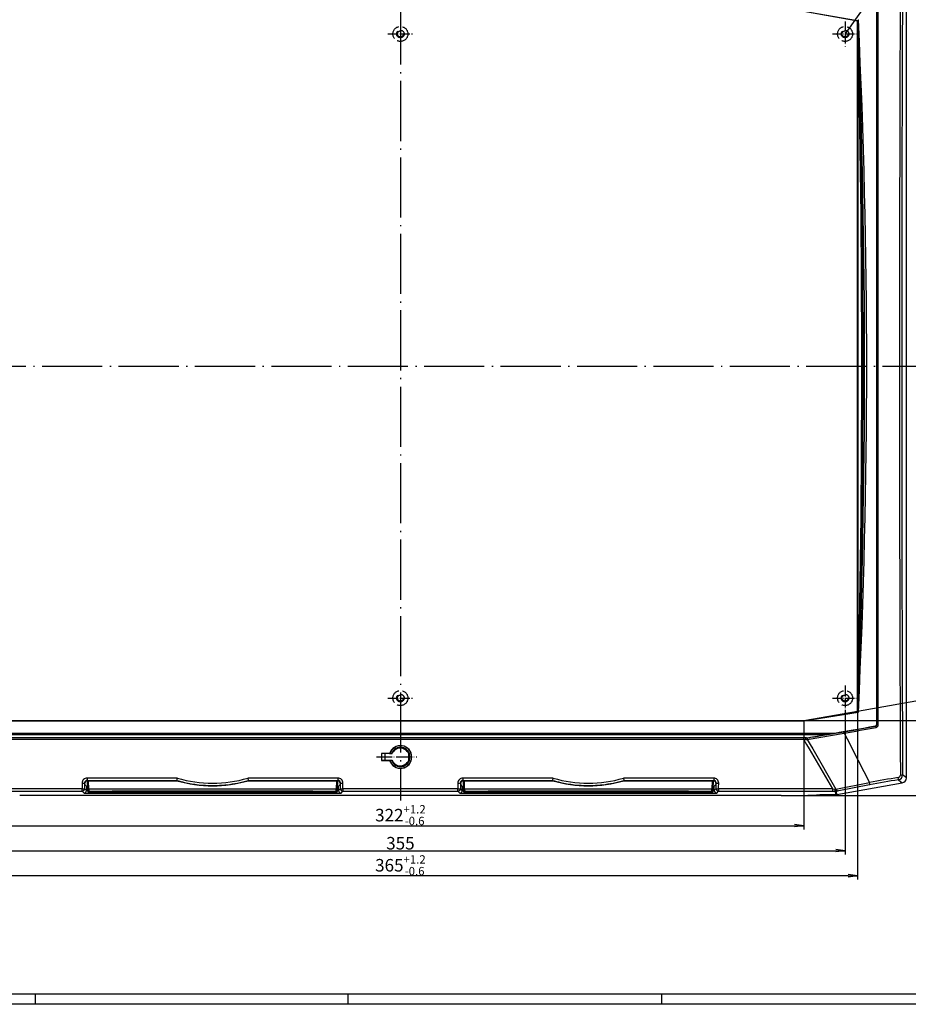
# Model space of a CAD drawing. Units: millimetres. Extents: x 1 to 840, y 1 to 593.
# Drawn here: x 205 to 560, y 1 to 394 of the extents above; entities that cross this region are included whole.
import ezdxf

# ---------------------------------------------------------------- set-up
doc = ezdxf.new("R2010")
doc.units = ezdxf.units.MM
doc.linetypes.add('ACAD_ISO02W100', pattern=[15, 12, -3])
doc.linetypes.add('ACAD_ISO04W100', pattern=[30.5, 24, -3, 0.5, -3])
doc.styles.get("Standard").update_dxf_attribs({"font": 'isocp.shx', "width": 1.2})
doc.dimstyles.new('phoenix', dxfattribs={"dimtxt": 2.5, "dimasz": 3.72, "dimexe": 1.5, "dimexo": 0, "dimgap": 0.5, "dimtad": 1, "dimdec": 6, "dimdsep": 46, "dimtxsty": 'Standard', "dimblk": '_OPEN15', "dimcen": 0, "dimclrd": 1, "dimclre": 1, "dimclrt": 5, "dimadec": 4, "dimazin": 2, "dimtfac": 0.666667, "dimtdec": 6, "dimtmove": 0, "dimatfit": 0, "dimldrblk": '_OPEN15', "dimfxl": 1, "dimtolj": 1, "dimlwd": 25, "dimlwe": 25, "dimarcsym": 0})

# ---------------------------------------------------------------- blocks, each defined once
blk = doc.blocks.new('_OPEN15', base_point=(1, 0))
at = {"color": 0, "linetype": 'ByBlock'}
for p, q in [((1, 0), (0, 0.13)), ((0, 0), (1, 0)), ((1, 0), (0, -0.13))]:
    blk.add_line(p, q, dxfattribs=at)
blk = doc.blocks.new('*D20')
at = {"color": 1, "linetype": 'Continuous', "lineweight": 25}
for p, q in [((523.52, 428.44), (572.33, 428.44)), ((570.83, 259.41), (570.83, 424.72)), ((558.83, 255.69), (572.33, 255.69))]:
    blk.add_line(p, q, dxfattribs=at)
at = {"color": 1, "linetype": 'Continuous', "lineweight": 25, "xscale": 3.72, "yscale": 3.72, "zscale": 3.72}
for p, rotation in [((570.83, 428.44), 90), ((570.83, 255.69), 270)]:
    blk.add_blockref('_OPEN15', p, dxfattribs=dict(at, rotation=rotation))
at = {"color": 5, "linetype": 'Continuous', "lineweight": 35, "insert": (567.83, 342.06), "char_height": 5, "attachment_point": 5, "rotation": 90}
blk.add_mtext('\\A1;172.75', dxfattribs=at)
blk = doc.blocks.new('*D21')
at = {"color": 1, "linetype": 'Continuous', "lineweight": 25}
for p, q in [((523.52, 428.44), (582.33, 428.44)), ((580.83, 424.72), (580.83, 87.99)), ((508.81, 84.27), (582.33, 84.27))]:
    blk.add_line(p, q, dxfattribs=at)
at = {"color": 1, "linetype": 'Continuous', "lineweight": 25, "xscale": 3.72, "yscale": 3.72, "zscale": 3.72}
for p, rotation in [((580.83, 428.44), 90), ((580.83, 84.27), 270)]:
    blk.add_blockref('_OPEN15', p, dxfattribs=dict(at, rotation=rotation))
at = {"color": 5, "linetype": 'Continuous', "lineweight": 35, "insert": (577.83, 256.35), "char_height": 5, "attachment_point": 5, "rotation": 90}
blk.add_mtext('\\A1;344.2', dxfattribs=at)
blk = doc.blocks.new('*D24')
at = {"color": 1, "linetype": 'Continuous', "lineweight": 25}
for p, q in [((539.33, 117.98), (571.11, 123.58)), ((517.83, 114.19), (571.93, 114.19))]:
    blk.add_line(p, q, dxfattribs=at)
for start, end in [(14.053, 18.1061), (0, 10), (351.8939, 355.947)]:
    blk.add_arc((517.83, 114.19), 52.6, start, end, dxfattribs=at)
at = {"color": 1, "linetype": 'Continuous', "lineweight": 25, "xscale": 3.72, "yscale": 3.72, "zscale": 3.72}
for p, rotation in [((569.63, 123.32), 282.0265177545431), ((570.43, 114.19), 87.9734822454569)]:
    blk.add_blockref('_OPEN15', p, dxfattribs=dict(at, rotation=rotation))
at = {"color": 5, "linetype": 'Continuous', "lineweight": 35, "insert": (565.95, 106.92), "char_height": 5, "attachment_point": 5, "rotation": 81.4062}
blk.add_mtext('\\A1;10°', dxfattribs=at)
blk = doc.blocks.new('*D25')
at = {"color": 1, "linetype": 'Continuous', "lineweight": 25}
for p, q in [((179.33, 118.19), (179.33, 60.77)), ((534.33, 118.19), (534.33, 60.77)), ((183.05, 62.27), (530.61, 62.27))]:
    blk.add_line(p, q, dxfattribs=at)
at = {"color": 1, "linetype": 'Continuous', "lineweight": 25, "xscale": 3.72, "yscale": 3.72, "zscale": 3.72, "rotation": 180}
blk.add_blockref('_OPEN15', (179.33, 62.27), dxfattribs=at)
at = {"color": 1, "linetype": 'Continuous', "lineweight": 25, "xscale": 3.72, "yscale": 3.72, "zscale": 3.72}
blk.add_blockref('_OPEN15', (534.33, 62.27), dxfattribs=at)
at = {"color": 5, "linetype": 'Continuous', "lineweight": 35, "insert": (356.83, 65.27), "char_height": 5, "attachment_point": 5}
blk.add_mtext('\\A1;355', dxfattribs=at)
blk = doc.blocks.new('*D26')
at = {"color": 1, "linetype": 'Continuous', "lineweight": 25}
for p, q in [((195.83, 114.19), (195.83, 70.77)), ((517.83, 114.19), (517.83, 70.77)), ((199.55, 72.27), (514.11, 72.27))]:
    blk.add_line(p, q, dxfattribs=at)
at = {"color": 1, "linetype": 'Continuous', "lineweight": 25, "xscale": 3.72, "yscale": 3.72, "zscale": 3.72, "rotation": 180}
blk.add_blockref('_OPEN15', (195.83, 72.27), dxfattribs=at)
at = {"color": 1, "linetype": 'Continuous', "lineweight": 25, "xscale": 3.72, "yscale": 3.72, "zscale": 3.72}
blk.add_blockref('_OPEN15', (517.83, 72.27), dxfattribs=at)
at = {"color": 5, "linetype": 'Continuous', "lineweight": 35, "insert": (356.83, 76.48), "char_height": 5, "attachment_point": 5}
blk.add_mtext('\\A1;322{\\H3.333333;\\S+1.2^ -0.6;}', dxfattribs=at)
blk = doc.blocks.new('*D27')
at = {"color": 1, "linetype": 'Continuous', "lineweight": 25}
for p, q in [((174.33, 117.98), (174.33, 50.77)), ((539.33, 117.98), (539.33, 50.77)), ((535.61, 52.27), (178.05, 52.27))]:
    blk.add_line(p, q, dxfattribs=at)
at = {"color": 1, "linetype": 'Continuous', "lineweight": 25, "xscale": 3.72, "yscale": 3.72, "zscale": 3.72, "rotation": 180}
blk.add_blockref('_OPEN15', (174.33, 52.27), dxfattribs=at)
at = {"color": 1, "linetype": 'Continuous', "lineweight": 25, "xscale": 3.72, "yscale": 3.72, "zscale": 3.72}
blk.add_blockref('_OPEN15', (539.33, 52.27), dxfattribs=at)
at = {"color": 5, "linetype": 'Continuous', "lineweight": 35, "insert": (356.83, 56.48), "char_height": 5, "attachment_point": 5}
blk.add_mtext('\\A1;365{\\H3.333333;\\S+1.2^ -0.6;}', dxfattribs=at)

msp = doc.modelspace()

# ---------------------------------------------------------------- linework, layer by layer
at = {"color": 1, "linetype": 'Continuous', "lineweight": 25}
for p, q in [((571.2352997, 440.8309332), (534.3349662, 388.1860828)), ((211, 5), (211, 1)), ((336, 1), (336, 5)), ((461, 5), (461, 1)), ((840, 1), (1, 1))]:
    msp.add_line(p, q, dxfattribs=at)
at = {"color": 1, "linetype": 'ACAD_ISO04W100', "lineweight": 25}
for p, q in [((356.8349662, 430.4360828), (356.8349662, 82.2668206)), ((152.8349662, 255.6860828), (560.8349662, 255.6860828))]:
    msp.add_line(p, q, dxfattribs=at)
for p, q in [((558.8349662, 91.2991376), (558.8349662, 415.6860828)), ((539.3349662, 393.3950527), (517.8349662, 397.1860828)), ((517.841863, 397.2648919), (539.4077183, 393.4561181)), ((539.3349662, 393.3950527), (539.4077143, 393.4560957)), ((539.3349662, 117.9771129), (539.3349662, 393.3950527)), ((539.4160311, 393.4975527), (539.4160311, 117.874613)), ((539.4425519, 117.8163525), (539.4425519, 393.5558131)), ((517.8349662, 114.1860828), (539.3349662, 117.9771129)), ((517.841863, 114.1072738), (539.4077183, 117.9160475)), ((539.3349662, 117.9771129), (539.4077143, 117.9160699)), ((195.7624011, 114.106761), (517.9075312, 114.106761)), ((195.8349662, 114.1860828), (517.8349662, 114.1860828)), ((517.8418592, 114.1072955), (517.8349662, 114.1860828)), ((517.8418584, 114.1071767), (517.9075313, 114.1067756)), ((183.6121253, 109.1860828), (530.057807, 109.1860828)), ((186.5515455, 108.6699135), (527.1183868, 108.6699135)), ((518.920481, 107.2860828), (194.7494514, 107.2860828)), ((518.6567309, 107.2834637), (518.6733714, 107.2860833)), ((518.6733715, 107.2860828), (519.014159, 107.2860828)), ((519.014159, 107.2860828), (519.1428006, 107.2860828)), ((519.1428544, 107.2848816), (519.3052108, 107.2921458)), ((349.3099662, 101.0110828), (349.2603303, 101.0607187)), ((352.5254391, 101.0607187), (349.2603303, 101.0607187)), ((349.3099662, 98.3610828), (349.2623086, 98.3134253)), ((349.2623086, 98.3134253), (352.5268848, 98.3134253)), ((349.3099662, 101.0110828), (349.3099662, 98.3610828)), ((353.5684696, 101.0110828), (349.3099662, 101.0110828)), ((349.3099662, 98.3610828), (353.5684696, 98.3610828)), ((350.6840424, 101.0110828), (350.6840424, 98.3610828)), ((350.7599662, 98.3610828), (350.7599662, 101.0110828)), ((352.5254354, 101.060716), (352.5426075, 101.0372607)), ((352.5268817, 98.3134276), (352.5426081, 98.3349045)), ((352.5426112, 101.0372634), (353.2285964, 101.0372634)), ((353.2285964, 98.3349022), (352.5426112, 98.3349022)), ((353.2285961, 101.0372549), (353.5576566, 101.0271541)), ((353.2285961, 98.3349107), (353.5576566, 98.3450115)), ((353.5576568, 98.345002), (353.5599577, 98.3484283)), ((353.5576569, 101.0271637), (353.5586602, 101.0256693)), ((353.5586585, 101.0256682), (353.5684679, 101.0110817)), ((353.5599565, 98.3484291), (353.5684683, 98.3610837)), ((360.2599662, 98.8524162), (360.2599662, 100.5197494)), ((531.007049, 84.7164257), (557.1845275, 89.3322214)), ((508.8129216, 84.2668206), (204.8570107, 84.2668206)), ((524.304855, 84.6860828), (530.6602286, 84.6860828))]:
    msp.add_line(p, q)
at = {"color": 1}
for p, q in [((547.0172803, 112.5038389), (547.0172803, 398.8683268)), ((547.5667862, 112.4681419), (547.5667862, 398.9040239)), ((546.5240977, 112.0777423), (546.6054347, 112.0097678)), ((546.9386629, 112.5698247), (547.0176214, 112.5038388)), ((195.8789552, 106.7468263), (517.7909771, 106.7468263)), ((517.7909577, 106.7466314), (518.5694874, 106.6688034)), ((517.7909707, 106.7468225), (518.990574, 104.686079)), ((517.7909771, 107.2860828), (517.7909771, 106.7468263)), ((518.5695252, 106.6699874), (519.2594023, 106.7189464)), ((519.259461, 106.7182399), (520.4296895, 104.6860876)), ((519.2682836, 106.6658046), (534.0124745, 109.1491551)), ((520.6907339, 107.5364178), (533.8778144, 109.6866451)), ((534.0083814, 109.1785337), (536.3324717, 104.6864949)), ((518.990576, 104.6860802), (519.9802619, 102.9860802)), ((519.9798762, 102.9858555), (529.3134489, 86.9601711)), ((520.4296843, 104.6860846), (521.4085406, 102.986086)), ((521.4091789, 102.9864534), (530.7118053, 86.8210229)), ((536.3317941, 104.6861441), (537.2081458, 102.9861438)), ((537.2129049, 102.9885727), (544.0810268, 89.5342579)), ((231.7756231, 91.2639358), (231.7756231, 90.3519811)), ((267.7916769, 91.2639358), (231.7756231, 91.2639358)), ((267.6503246, 90.3515291), (267.7927175, 91.2637734)), ((295.8772148, 91.2637734), (296.0196078, 90.3515291)), ((331.8943092, 91.2639358), (295.8782554, 91.2639358)), ((331.8943092, 91.2639358), (331.8943092, 90.3519811)), ((381.7756231, 91.2639358), (381.7756231, 90.3519811)), ((417.7916769, 91.2639358), (381.7756231, 91.2639358)), ((417.6503246, 90.3515291), (417.7927175, 91.2637734)), ((445.8772148, 91.2637734), (446.0196078, 90.3515291)), ((481.8943092, 91.2639358), (445.8782554, 91.2639358)), ((481.8943092, 91.2639358), (481.8943092, 90.3519811)), ((555.6599157, 90.6115226), (557.1845275, 89.3322214)), ((558.8349662, 91.2991376), (557.3104493, 92.5783591)), ((229.7982349, 86.9603562), (184.3561657, 86.9603562)), ((229.7982349, 86.0506701), (229.7982349, 86.9603562)), ((230.7861985, 89.3441466), (230.903665, 89.2266801)), ((231.5353012, 86.3108629), (230.7968645, 87.0492996)), ((230.903665, 88.667384), (230.903665, 89.2266801)), ((231.5353012, 88.0357478), (230.903665, 88.667384)), ((231.8659732, 90.0981564), (231.3398817, 90.0521294)), ((231.5353012, 88.0357478), (231.5353012, 86.3108629)), ((231.9022946, 90.2253096), (231.7756231, 90.3519811)), ((231.7756231, 90.3519811), (267.6474292, 90.3519811)), ((231.8615619, 90.2244807), (231.9767148, 86.9269322)), ((231.9022946, 90.2253096), (267.6292117, 90.2253096)), ((231.9911193, 86.5144416), (231.9767148, 86.9269322)), ((231.9911193, 86.5144416), (232.0089225, 86.0046238)), ((232.4764102, 86.8575579), (232.3588058, 90.2253096)), ((331.1935221, 86.8575579), (232.4764102, 86.8575579)), ((232.4764102, 86.8575579), (232.4908147, 86.0325765)), ((267.6292098, 90.2253099), (267.6473784, 90.3517962)), ((296.0225032, 90.3519811), (331.8943092, 90.3519811)), ((296.0225539, 90.3517962), (296.0407226, 90.2253099)), ((296.0407207, 90.2253096), (331.7676378, 90.2253096)), ((331.1791176, 86.0325765), (331.1935221, 86.8575579)), ((331.3111266, 90.2253096), (331.1935221, 86.8575579)), ((331.6610098, 86.0046238), (331.678813, 86.5144416)), ((331.6932175, 86.9269322), (331.678813, 86.5144416)), ((331.6932175, 86.9269322), (331.8083704, 90.2244807)), ((331.8943092, 90.3519811), (331.7676378, 90.2253096)), ((332.3300507, 90.0521294), (331.8039591, 90.0981564)), ((332.7662673, 88.667384), (332.1346311, 88.0357478)), ((332.1346311, 86.3108629), (332.1346311, 88.0357478)), ((332.8730679, 87.0492996), (332.1346311, 86.3108629)), ((332.7662673, 89.2266801), (332.8837338, 89.3441466)), ((332.7662673, 89.2266801), (332.7662673, 88.667384)), ((333.8716974, 86.9603562), (333.8716974, 86.0506701)), ((379.7982349, 86.9603562), (333.8716974, 86.9603562)), ((379.7982349, 86.0506701), (379.7982349, 86.9603562)), ((380.7861985, 89.3441466), (380.903665, 89.2266801)), ((381.5353012, 86.3108629), (380.7968645, 87.0492996)), ((380.903665, 88.667384), (380.903665, 89.2266801)), ((381.5353012, 88.0357478), (380.903665, 88.667384)), ((381.8659732, 90.0981564), (381.3398817, 90.0521294)), ((381.5353012, 88.0357478), (381.5353012, 86.3108629)), ((381.9022946, 90.2253096), (381.7756231, 90.3519811)), ((381.7756231, 90.3519811), (417.6474292, 90.3519811)), ((381.8615619, 90.2244807), (381.9767148, 86.9269322)), ((381.9022946, 90.2253096), (417.6292117, 90.2253096)), ((381.9911193, 86.5144416), (381.9767148, 86.9269322)), ((381.9911193, 86.5144416), (382.0089225, 86.0046238)), ((382.4764102, 86.8575579), (382.3588058, 90.2253096)), ((481.1935221, 86.8575579), (382.4764102, 86.8575579)), ((382.4764102, 86.8575579), (382.4908147, 86.0325765)), ((417.6292098, 90.2253099), (417.6473784, 90.3517962)), ((446.0225032, 90.3519811), (481.8943092, 90.3519811)), ((446.0225539, 90.3517962), (446.0407226, 90.2253099)), ((446.0407207, 90.2253096), (481.7676378, 90.2253096)), ((481.1791176, 86.0325765), (481.1935221, 86.8575579)), ((481.3111266, 90.2253096), (481.1935221, 86.8575579)), ((481.6610098, 86.0046238), (481.678813, 86.5144416)), ((481.6932175, 86.9269322), (481.678813, 86.5144416)), ((481.6932175, 86.9269322), (481.8083704, 90.2244807)), ((481.8943092, 90.3519811), (481.7676378, 90.2253096)), ((482.3300507, 90.0521294), (481.8039591, 90.0981564)), ((482.7662673, 88.667384), (482.1346311, 88.0357478)), ((482.1346311, 86.3108629), (482.1346311, 88.0357478)), ((482.8730679, 87.0492996), (482.1346311, 86.3108629)), ((482.7662673, 89.2266801), (482.8837338, 89.3441466)), ((482.7662673, 89.2266801), (482.7662673, 88.667384)), ((483.8716974, 86.9603562), (483.8716974, 86.0506701)), ((529.3137666, 86.9603562), (483.8716974, 86.9603562)), ((529.3134191, 86.9583932), (530.2297617, 86.7961317)), ((529.3137666, 86.9603562), (529.3137666, 86.0506701)), ((530.3563851, 86.7907063), (530.7113531, 86.8202091)), ((530.704063, 86.8566727), (544.0719783, 89.5522337)), ((531.8273517, 86.3293999), (544.1470937, 88.6562698)), ((184.3561657, 86.0506701), (229.7982349, 86.0506701)), ((229.7982349, 86.0506701), (230.5366717, 85.3122334)), ((232.4908147, 86.0325765), (331.1791176, 86.0325765)), ((232.508618, 85.5227588), (232.4908147, 86.0325765)), ((331.1613144, 85.5227588), (232.508618, 85.5227588)), ((232.508618, 85.5227588), (232.508618, 85.5220736)), ((232.508618, 85.5220736), (331.1613144, 85.5220736)), ((232.5339307, 85.5220736), (232.5339307, 85.2129034)), ((232.5339307, 85.2129034), (331.1360016, 85.2129034)), ((234.7599793, 85.8761721), (241.8350093, 86.0078259)), ((234.773325, 85.7930755), (241.8350143, 85.7419642)), ((241.8349662, 86.0128863), (241.8349662, 86.0101453)), ((321.8349662, 86.0128863), (241.8349662, 86.0128863)), ((241.8349662, 86.0101453), (241.8349662, 85.735308)), ((241.8349662, 86.0101453), (321.8349662, 86.0101453)), ((321.8349662, 85.735308), (241.8349662, 85.735308)), ((241.8349662, 85.735308), (241.8349662, 85.5399413)), ((241.8349662, 85.5399413), (321.8349662, 85.5399413)), ((321.8349662, 86.0128863), (321.8349662, 86.0101453)), ((321.8349662, 86.0101453), (321.8349662, 85.735308)), ((321.8349662, 85.735308), (321.8349662, 85.5399413)), ((321.8349859, 85.7327018), (328.9266797, 85.7864945)), ((321.8350662, 86.015087), (328.9099185, 85.8718593)), ((331.1360016, 85.5220736), (331.1360016, 85.2129034)), ((331.1791176, 86.0325765), (331.1613144, 85.5227588)), ((331.1613144, 85.5220736), (331.1613144, 85.5227588)), ((333.1332607, 85.3122334), (333.8716974, 86.0506701)), ((333.8716974, 86.0506701), (379.7982349, 86.0506701)), ((379.7982349, 86.0506701), (380.5366717, 85.3122334)), ((382.4908147, 86.0325765), (481.1791176, 86.0325765)), ((382.508618, 85.5227588), (382.4908147, 86.0325765)), ((481.1613144, 85.5227588), (382.508618, 85.5227588)), ((382.508618, 85.5227588), (382.508618, 85.5220736)), ((382.508618, 85.5220736), (481.1613144, 85.5220736)), ((382.5339307, 85.5220736), (382.5339307, 85.2129034)), ((382.5339307, 85.2129034), (481.1360016, 85.2129034)), ((384.7599793, 85.8761721), (391.8350093, 86.0078259)), ((384.773325, 85.7930755), (391.8350143, 85.7419642)), ((391.8349662, 86.0128863), (391.8349662, 86.0101453)), ((471.8349662, 86.0128863), (391.8349662, 86.0128863)), ((391.8349662, 86.0101453), (391.8349662, 85.735308)), ((391.8349662, 86.0101453), (471.8349662, 86.0101453)), ((471.8349662, 85.735308), (391.8349662, 85.735308)), ((391.8349662, 85.735308), (391.8349662, 85.5399413)), ((391.8349662, 85.5399413), (471.8349662, 85.5399413)), ((471.8349662, 86.0128863), (471.8349662, 86.0101453)), ((471.8349662, 86.0101453), (471.8349662, 85.735308)), ((471.8349662, 85.735308), (471.8349662, 85.5399413)), ((471.8349859, 85.7327018), (478.9266797, 85.7864945)), ((471.8350662, 86.015087), (478.9099185, 85.8718593)), ((481.1360016, 85.5220736), (481.1360016, 85.2129034)), ((481.1791176, 86.0325765), (481.1613144, 85.5227588)), ((481.1613144, 85.5220736), (481.1613144, 85.5227588)), ((483.1332607, 85.3122334), (483.8716974, 86.0506701)), ((483.8716974, 86.0506701), (529.3137666, 86.0506701)), ((529.313781, 86.0490683), (530.5399322, 86.0600185)), ((530.6602286, 84.6860828), (530.5399216, 86.0611981)), ((531.007049, 84.7164257), (530.8864223, 86.0951957)), ((530.8865241, 86.0947063), (531.3843737, 86.1982768)), ((531.3842772, 86.1987382), (531.8338482, 86.2949927))]:
    msp.add_line(p, q, dxfattribs=at)
at = {"color": 1, "linetype": 'ACAD_ISO04W100', "lineweight": 25, "ltscale": 0.16129}
for p, q in [((534.3349662, 393.1860828), (534.3349662, 383.1860828)), ((351.8349662, 388.1860828), (361.8349662, 388.1860828)), ((529.3349662, 388.1860828), (539.3349662, 388.1860828)), ((534.3349662, 128.1860828), (534.3349662, 118.1860828)), ((351.8349662, 123.1860828), (361.8349662, 123.1860828)), ((529.3349662, 123.1860828), (539.3349662, 123.1860828))]:
    msp.add_line(p, q, dxfattribs=at)
at = {"color": 1, "linetype": 'Continuous'}
for p, q in [((539.5164919, 393.8699149), (539.6331575, 393.8515782)), ((517.9075493, 114.1066461), (539.5165105, 117.5021323)), ((539.5164919, 117.5022507), (539.6331575, 117.5205874))]:
    msp.add_line(p, q, dxfattribs=at)
at = {"color": 1, "linetype": 'ACAD_ISO04W100', "lineweight": 25, "ltscale": 0.259543}
msp.add_line((347.2635502, 99.6860828), (363.3552015, 99.6860828), dxfattribs=at)
at = {"color": 3, "linetype": 'Continuous', "lineweight": 25}
msp.add_line((836, 5), (20, 5), dxfattribs=at)
at = {"color": 5, "linetype": 'ACAD_ISO02W100', "ltscale": 0.5}
for centre, radius in [((356.8349662, 388.1860828), 3), ((356.8349662, 388.1860828), 1.5), ((356.8349662, 388.1860828), 1.2), ((534.3349662, 388.1860828), 3), ((534.3349662, 388.1860828), 1.5), ((534.3349662, 388.1860828), 1.2), ((356.8349662, 123.1860828), 3), ((534.3349662, 123.1860828), 3), ((356.8349662, 123.1860828), 1.5), ((356.8349662, 123.1860828), 1.2), ((534.3349662, 123.1860828), 1.5), ((534.3349662, 123.1860828), 1.2)]:
    msp.add_circle(centre, radius, dxfattribs=at)
for centre, radius, start, end in [((539.3078108, 393.4977003), 0.1082204, 337.390844569, 359.921872069), ((539.3078456, 117.8744724), 0.1081856, 0.074456025, 22.61282782), ((546.4382812, 112.570711), 0.5003825, 279.875146639, 359.898515002), ((515.9610244, 127.6590774), 20.6385252, 279.324955953, 283.233179437), ((356.8349683, 99.6893394), 4.5224687, 197.712423008, 162.347878761), ((356.8349662, 99.6860828), 4.5, 197.473361528, 162.526638472), ((356.8349662, 99.6860828), 3.8511806, 200.539216627, 159.460783373), ((356.8349662, 99.6860828), 3.5410809, 202.254467305, 157.745532698), ((356.8349662, 99.6860828), 3.525, 202.079116081, 157.920883919)]:
    msp.add_arc(centre, radius, start, end)
at = {"color": 1, "linetype": 'Continuous'}
for centre, radius, start, end in [((539.5501438, 393.4716695), 0.1365875, 141.972365159, 169.076465381), ((541.0762675, 392.7244986), 1.8310857, 142.009898578, 151.368964857), ((539.5501466, 117.9004974), 0.1365905, 190.923832035, 218.027336351), ((539.1732953, 117.6306697), 0.3270737, 25.265762815, 34.590640076), ((541.0762674, 118.647667), 1.8310856, 208.631034922, 217.990101642)]:
    msp.add_arc(centre, radius, start, end, dxfattribs=at)
at = {"color": 1, "linetype": 'Continuous', "lineweight": 25}
for centre, radius, start, end in [((-5522.5620865, 255.6860828), 6063.5722391, 358.69713196108, 1.30286803892), ((-2988.9451508, 255.6860828), 3531.0802658, 357.7623385696, 2.2376614304), ((-4426.0858874, 255.6860828), 4967.6408221, 358.4062211755, 1.5937788242), ((-2292.6794854, 255.6860828), 2835.6806258, 357.2072188657, 2.7927811345)]:
    msp.add_arc(centre, radius, start, end, dxfattribs=at)
at = {"color": 1}
for centre, radius, start, end in [((546.5135094, 112.5054302), 0.5041146, 280.506667491, 359.819130098), ((546.561671, 112.46922), 1.0054545, 280.338625182, 359.93855628), ((520.0732616, 106.893916), 1.5203952, 173.656901963, 188.507555227), ((231.7782955, 89.2731408), 1.9907967, 90.076910973, 180.4814233), ((281.8349662, 138.3469304), 49.1327015, 253.391910161, 286.608089839), ((331.8916369, 89.2731408), 1.9907967, 359.5185767, 89.923089027), ((381.7782955, 89.2731408), 1.9907967, 90.076910973, 180.4814233), ((431.8349662, 138.3469304), 49.1327015, 253.391910161, 286.608089839), ((481.8916369, 89.2731408), 1.9907967, 359.5185767, 89.923089027), ((555.4248564, 92.4865645), 0.9920241, 279.647976285, 0.340954704), ((555.3168154, 92.5754135), 1.9936361, 279.909808465, 0.084657029), ((231.7742429, 89.3637434), 0.9882387, 89.919978089, 181.136248087), ((281.8349662, 138.6860828), 50.5, 253.662068346, 286.337931654), ((331.8956894, 89.3637434), 0.9882387, 358.863751914, 90.080021911), ((381.7742429, 89.3637434), 0.9882387, 89.919978089, 181.136248087), ((431.8349662, 138.6860828), 50.5, 253.662068346, 286.337931654), ((481.8956894, 89.3637434), 0.9882387, 358.863751914, 90.080021911), ((530.3199891, 87.3408712), 0.5506747, 260.596978348, 273.783655566), ((232.508618, 86.0220736), 0.5, 182, 270), ((331.1613144, 86.0220736), 0.5, 270, 358), ((382.508618, 86.0220736), 0.5, 182, 270), ((481.1613144, 86.0220736), 0.5, 270, 358), ((530.5218987, 88.0276393), 1.9665238, 270.525115372, 280.682380594)]:
    msp.add_arc(centre, radius, start, end, dxfattribs=at)
for centre, major_axis, ratio, start_param, end_param in [((654.253847, 255.6860828), (0, 1876.5124707), 0.0523359562, 1.4846457585, 1.6578727683), ((655.0959403, 255.6860828), (0, -1875.5248326), 0.0523359562, 4.6262384121, 4.7994654218), ((369.9413553, 181.3560564), (1869.1412584, 329.5800346), 0.0523359562, 4.7909750172, 4.7978144247), ((370.0315332, 180.8446322), (-1869.6332671, -329.666789), 0.0523359562, 1.6493823636, 1.6562217711), ((546.6921398, 111.5180387), (0.08903, -0.4920098), 0.0852046531, 1.4781816676, 3.0890414971), ((547.5169323, 112.5058307), (-0.5, -0.0000037), 0.0757612945, 0.0525105161, 1.6713504875), ((519.5349831, 106.9078504), (0.0660446, -0.4956189), 0.6257647854, 3.742487602, 5.020352379), ((533.9609705, 109.2166815), (0.0888527, -0.4920419), 0.078397585, 1.4782111458, 3.0890709753), ((407.8950458, -33.8900184), (1848.5292938, 325.9455891), 0.0523359562, 1.4815872735, 1.4878347404), ((408.0415823, -34.721068), (-1847.5563836, -325.7740388), 0.0523359562, 4.6231799271, 4.629427394), ((555.4865055, 91.5949808), (0.1690362, -0.9856098), 0.0889686799, 0.0525685332, 1.4677657446), ((556.3118198, 92.5783591), (0.9999896, 0.0045687), 0.0868472586, 4.8172305326, 6.2306266621), ((229.787569, 89.3441466), (0.9999893, 0.0046156), 0.0877321614, 4.7119840356, 6.2306225672), ((328.7695683, 255.6860828), (0, -1897), 0.0523801526, 4.8002350091, 4.8014501219), ((229.7982349, 87.0492996), (-0.999989, -0.0046798), 0.0889424848, 1.570380087, 3.089024244), ((229.7982349, 87.0492996), (0.7071068, 0.7071068), 0.9972646886, 3.9283603449, 5.4964176159), ((329.7681978, 255.6860828), (0, 1896), 0.0524077793, 1.6586423555, 1.6598574683), ((231.9050374, 89.2239373), (-0.7090462, 0.7090462), 0.9972646886, 5.4991566717, 7.0672139427), ((232.5339307, 88.0384906), (-1, 0), 0.0524077793, 0.0523598776, 0.9340769367), ((232.4764102, 86.944382), (0.4996954, 0.0174497), 0.1735455828, 3.1415926536, 4.7063287093), ((232.4908147, 86.5318913), (0.4996954, 0.0174497), 0.998627867, 3.1415926536, 4.677530253), ((331.1791176, 86.5318913), (0.4996954, -0.0174497), 0.998627867, 4.7472477078, 6.2831853072), ((331.1935221, 86.944382), (0.4996954, -0.0174497), 0.1735455828, 4.7184492515, 6.2831853072), ((331.1360016, 88.0384906), (-1, 0), 0.0524077793, 2.2075157169, 3.089232776), ((331.764895, 89.2239373), (0.7090462, 0.7090462), 0.9972646886, 5.4991566717, 7.0672139427), ((233.9017345, 255.6860828), (0, -1896), 0.0524077793, 1.4817351853, 1.4829502981), ((333.8716974, 87.0492996), (-0.999989, 0.0046798), 0.0889424848, 0.0525684096, 1.5712125666), ((333.8716974, 87.0492996), (0.7071068, -0.7071068), 0.9972646886, 3.9283603449, 5.4964176159), ((333.8823633, 89.3441466), (0.9999893, -0.0046156), 0.0877321614, 3.1941553936, 4.7127939252), ((234.900364, 255.6860828), (0, 1897), 0.0523801526, 4.6233278389, 4.6245429517), ((379.787569, 89.3441466), (0.9999893, 0.0046156), 0.0877321614, 4.7119840356, 6.2306225672), ((478.7695683, 255.6860828), (0, -1897), 0.0523801526, 4.8002350091, 4.8014501219), ((379.7982349, 87.0492996), (-0.999989, -0.0046798), 0.0889424848, 1.570380087, 3.089024244), ((379.7982349, 87.0492996), (0.7071068, 0.7071068), 0.9972646886, 3.9283603449, 5.4964176159), ((479.7681978, 255.6860828), (0, 1896), 0.0524077793, 1.6586423555, 1.6598574683), ((381.9050374, 89.2239373), (-0.7090462, 0.7090462), 0.9972646886, 5.4991566717, 7.0672139427), ((382.5339307, 88.0384906), (-1, 0), 0.0524077793, 0.0523598776, 0.9340769367), ((382.4764102, 86.944382), (0.4996954, 0.0174497), 0.1735455828, 3.1415926536, 4.7063287093), ((382.4908147, 86.5318913), (0.4996954, 0.0174497), 0.998627867, 3.1415926536, 4.677530253), ((481.1791176, 86.5318913), (0.4996954, -0.0174497), 0.998627867, 4.7472477078, 6.2831853072), ((481.1935221, 86.944382), (0.4996954, -0.0174497), 0.1735455828, 4.7184492515, 6.2831853072), ((481.1360016, 88.0384906), (-1, 0), 0.0524077793, 2.2075157169, 3.089232776), ((481.764895, 89.2239373), (0.7090462, 0.7090462), 0.9972646886, 5.4991566717, 7.0672139427), ((383.9017345, 255.6860828), (0, -1896), 0.0524077793, 1.4817351853, 1.4829502981), ((483.8716974, 87.0492996), (-0.999989, 0.0046798), 0.0889424848, 0.0525684096, 1.5712125666), ((483.8716974, 87.0492996), (0.7071068, -0.7071068), 0.9972646886, 3.9283603449, 5.4964176159), ((483.8823633, 89.3441466), (0.9999893, -0.0046156), 0.0877321614, 3.1941553936, 4.7127939252), ((384.900364, 255.6860828), (0, 1897), 0.0523801526, 4.6233278389, 4.6245429517), ((530.5399216, 87.0598277), (0.0180399, -0.9998373), 0.3254785585, 4.9718904608, 5.3687873076), ((530.5399216, 87.0598277), (0.0180399, -0.9998373), 0.3254785585, 5.3687873076, 6.2278072225), ((530.7130121, 87.0786538), (0.1971888, -0.9803655), 0.4157095834, 4.9252760591, 5.4527329369), ((531.2108862, 87.1821068), (0.2105289, -0.9775876), 0.5826759177, 4.9631020492, 5.8133639751), ((543.9775612, 89.6191972), (0.1693608, -0.9855541), 0.082752888, 0.0525402506, 1.4677374621), ((230.5366717, 86.3108629), (-0.7071068, -0.7071068), 0.9972646886, 0.7867676913, 2.3548249623), ((232.5339307, 85.317719), (2, 0), 0.0524077793, 3.1939525311, 4.7123889804), ((232.5339307, 86.3163485), (-1, 0), 0.1048155586, 0.0523598776, 1.0088947025), ((232.508618, 86.0220736), (0.4996954, 0.0174497), 0.998627867, 3.1415926536, 4.677530253), ((331.1360016, 85.317719), (2, 0), 0.0524077793, 4.7123889804, 6.2308254296), ((331.1613144, 86.0220736), (0.4996954, -0.0174497), 0.998627867, 4.7472477078, 6.2831853072), ((331.1360016, 86.3163485), (-1, 0), 0.1048155586, 2.1326979511, 3.089232776), ((333.1332607, 86.3108629), (0.7071068, -0.7071068), 0.9972646886, 3.9283603449, 5.4964176159), ((380.5366717, 86.3108629), (-0.7071068, -0.7071068), 0.9972646886, 0.7867676913, 2.3548249623), ((382.5339307, 85.317719), (2, 0), 0.0524077793, 3.1939525311, 4.7123889804), ((382.5339307, 86.3163485), (-1, 0), 0.1048155586, 0.0523598776, 1.0088947025), ((382.508618, 86.0220736), (0.4996954, 0.0174497), 0.998627867, 3.1415926536, 4.677530253), ((481.1360016, 85.317719), (2, 0), 0.0524077793, 4.7123889804, 6.2308254296), ((481.1613144, 86.0220736), (0.4996954, -0.0174497), 0.998627867, 4.7472477078, 6.2831853072), ((481.1360016, 86.3163485), (-1, 0), 0.1048155586, 2.1326979511, 3.089232776), ((483.1332607, 86.3108629), (0.7071068, -0.7071068), 0.9972646886, 3.9283603449, 5.4964176159), ((530.7130121, 87.0786538), (0.1971888, -0.9803655), 0.4157095834, 5.4527329369, 6.2256096814), ((531.2108862, 87.1821068), (0.2105289, -0.9775876), 0.5826759177, 5.8133639751, 6.2187434466)]:
    msp.add_ellipse(centre, major_axis=major_axis, ratio=ratio, start_param=start_param, end_param=end_param, dxfattribs=at)
for centre, major_axis, ratio, start_param, end_param in [((789.6334656, 255.6860828), (-10782.1498308, -1895.976054), 0.0090763362, 1.5448507479, 1.5466510341), ((527.325869, 108.7860828), (-8.518949, -1.4980058), 0.0090763362, 0.6753602333, 1.5448507479), ((365.760112, 255.6860828), (0, 1897), 0.0087268678, 1.6523973277, 1.6538504803), ((556.8322215, 91.3037406), (1.5356701, -1.2885802), 0.9976679796, 5.5862030092, 6.9801676051), ((508.8129216, 85.2625684), (19, 0), 0.0524077793, 4.7123889804, 5.6657482036), ((530.6597487, 86.6888275), (0.1745525, -1.9951446), 0.9986190666, 6.1960387441, 6.3703318702)]:
    msp.add_ellipse(centre, major_axis=major_axis, ratio=ratio, start_param=start_param, end_param=end_param)
for points, knots in [([(546.9386629, 398.8023409), (546.9374502, 351.1341154), (546.936849, 303.3467207), (546.9368514, 207.8338373), (546.9374526, 160.1424681), (546.9386629, 112.5698247)], [-287.0483709761, -287.0483709761, -287.0483709761, -287.0483709761, -143.6352625192, -143.6352625192, -0.5097199734, -0.5097199734, -0.5097199734, -0.5097199734]), ([(518.6554598, 107.2860828), (518.6590942, 107.2860828), (518.6609471, 107.2857436), (518.65941, 107.2845072), (518.658357, 107.2840311), (518.656731, 107.2834633)], [0, 0, 0, 0, 0.037736668735, 0.037736668735, 0.054733012524, 0.054733012524, 0.054733012524, 0.054733012524])]:
    msp.add_open_spline(points, degree=3, knots=knots)
at = {"color": 1, "linetype": 'Continuous'}
msp.add_open_spline([(539.4690804, 393.6018951), (539.4609755, 393.5848918), (539.4520819, 393.5695121), (539.4425519, 393.5558131)], degree=3, dxfattribs=at)
at = {"color": 1}
for points, knots in [([(518.656731, 107.2834633), (518.6377241, 107.2768262), (518.6201788, 107.2576721), (518.5899824, 107.1964417), (518.5776295, 107.1549529), (518.5662596, 107.0911421), (518.5640763, 107.0767706), (518.5621741, 107.0618922)], [0, 0, 0, 0, 0.19482456402, 0.19482456402, 0.38975083454, 0.38975083454, 0.44352248097, 0.44352248097, 0.44352248097, 0.44352248097]), ([(267.6472924, 90.352799), (268.6492859, 90.0567827), (269.6601849, 89.7922407), (274.3423582, 88.7239541), (278.0949729, 88.302261), (283.7269196, 88.3039047), (285.6044142, 88.4099823), (290.3618916, 88.9478878), (293.2275325, 89.5275778), (296.0225655, 90.3518021)], [338.591587227, 338.591587227, 338.591587227, 338.591587227, 341.6581371507, 341.6581371507, 352.6987491416, 352.6987491416, 358.2190551371, 358.2190551371, 366.7772156585, 366.7772156585, 366.7772156585, 366.7772156585]), ([(417.6472924, 90.352799), (418.6492859, 90.0567827), (419.6601849, 89.7922407), (424.3423582, 88.7239541), (428.0949729, 88.302261), (433.7269196, 88.3039047), (435.6044142, 88.4099823), (440.3618916, 88.9478878), (443.2275325, 89.5275778), (446.0225655, 90.3518021)], [30.0552860491, 30.0552860491, 30.0552860491, 30.0552860491, 33.1218359728, 33.1218359728, 44.1624479637, 44.1624479637, 49.6827539592, 49.6827539592, 58.2409144806, 58.2409144806, 58.2409144806, 58.2409144806]), ([(241.8349662, 85.5399413), (240.8288106, 85.5399413), (239.8075069, 85.5459244), (237.9376047, 85.5706512), (237.0713158, 85.5881216), (235.763022, 85.6319891), (235.2722159, 85.654157), (234.6730145, 85.6983732), (234.4941977, 85.7172511), (234.3306955, 85.7498823), (234.2987389, 85.7628674), (234.3020643, 85.7887717), (234.3374564, 85.8017569), (234.5075742, 85.8342292), (234.6901486, 85.8531423), (235.2889727, 85.897075), (235.7830381, 85.9195774), (237.0582746, 85.9628391), (237.8949762, 85.9804092), (239.7538687, 86.006385), (240.8011202, 86.0128863), (241.8349662, 86.0128863)], [-19.1688636323, -19.1688636323, -19.1688636323, -19.1688636323, -16.1503968193, -16.1503968193, -13.4126497716, -13.4126497716, -11.5133788479, -11.5133788479, -10.3263345207, -10.3263345207, -9.5844318161, -9.5844318161, -8.8425291116, -8.8425291116, -7.6554847843, -7.6554847843, -5.7562138607, -5.7562138607, -3.1015379835, -3.1015379835, 0, 0, 0, 0]), ([(321.8349662, 86.0128863), (322.6336555, 86.0128863), (323.4422323, 86.0089728), (325.4944482, 85.9875614), (326.7342785, 85.9637529), (328.353186, 85.8989146), (328.8806219, 85.8679094), (329.4402006, 85.7939413), (329.4287152, 85.7515304), (328.7868984, 85.6731933), (328.1313822, 85.6398807), (326.5698585, 85.5867544), (325.6145532, 85.5681688), (323.7219489, 85.5451473), (322.7732143, 85.5399413), (321.8349662, 85.5399413)], [-19.1685429505, -19.1685429505, -19.1685429505, -19.1685429505, -16.7724750817, -16.7724750817, -12.9387664916, -12.9387664916, -10.6688095809, -10.6688095809, -8.3988526701, -8.3988526701, -5.8086935136, -5.8086935136, -2.8147445085, -2.8147445085, 0, 0, 0, 0]), ([(391.8349662, 85.5399413), (390.8288106, 85.5399413), (389.8075069, 85.5459244), (387.9376047, 85.5706512), (387.0713158, 85.5881216), (385.763022, 85.6319891), (385.2722159, 85.654157), (384.6730145, 85.6983732), (384.4941977, 85.7172511), (384.3306955, 85.7498823), (384.2987389, 85.7628674), (384.3020643, 85.7887717), (384.3374564, 85.8017569), (384.5075742, 85.8342292), (384.6901486, 85.8531423), (385.2889727, 85.897075), (385.7830381, 85.9195774), (387.0582746, 85.9628391), (387.8949762, 85.9804092), (389.7538687, 86.006385), (390.8011202, 86.0128863), (391.8349662, 86.0128863)], [-19.1688636323, -19.1688636323, -19.1688636323, -19.1688636323, -16.1503968193, -16.1503968193, -13.4126497716, -13.4126497716, -11.5133788479, -11.5133788479, -10.3263345207, -10.3263345207, -9.5844318161, -9.5844318161, -8.8425291116, -8.8425291116, -7.6554847843, -7.6554847843, -5.7562138607, -5.7562138607, -3.1015379835, -3.1015379835, 0, 0, 0, 0]), ([(471.8349662, 86.0128863), (472.6336555, 86.0128863), (473.4422323, 86.0089728), (475.4944482, 85.9875614), (476.7342785, 85.9637529), (478.353186, 85.8989146), (478.8806219, 85.8679094), (479.4402006, 85.7939413), (479.4287152, 85.7515304), (478.7868984, 85.6731933), (478.1313822, 85.6398807), (476.5698585, 85.5867544), (475.6145532, 85.5681688), (473.7219489, 85.5451473), (472.7732143, 85.5399413), (471.8349662, 85.5399413)], [-19.1685429505, -19.1685429505, -19.1685429505, -19.1685429505, -16.7724750817, -16.7724750817, -12.9387664916, -12.9387664916, -10.6688095809, -10.6688095809, -8.3988526701, -8.3988526701, -5.8086935136, -5.8086935136, -2.8147445085, -2.8147445085, 0, 0, 0, 0])]:
    msp.add_open_spline(points, degree=3, knots=knots, dxfattribs=at)
for points in [[(267.6473803, 90.3517959), (267.6473892, 90.3518577), (267.6474055, 90.3519194), (267.6474292, 90.3519811)], [(296.0225032, 90.3519811), (296.0225269, 90.3519194), (296.0225432, 90.3518577), (296.022552, 90.3517959)], [(417.6473803, 90.3517959), (417.6473892, 90.3518577), (417.6474055, 90.3519194), (417.6474292, 90.3519811)], [(446.0225032, 90.3519811), (446.0225269, 90.3519194), (446.0225432, 90.3518577), (446.022552, 90.3517959)]]:
    msp.add_open_spline(points, degree=3, dxfattribs=at)

# ---------------------------------------------------------------- dimensions: what is measured, and where the dimension line sits
at = {"color": 5, "linetype": 'Continuous', "lineweight": 35}
dim = msp.add_linear_dim(base=(580.8349662, 84.2668206), p1=(523.5247728, 428.4360828), p2=(508.8129216, 84.2668206), angle=90, text='344.2', dimstyle='phoenix', override={"dimtxt": 5, "dimblk1": '_OPEN15', "dimblk2": '_OPEN15', "dimsah": 1}, dxfattribs=at)
dim.commit()
dim.dimension.update_dxf_attribs({"geometry": '*D21', "text_midpoint": (577.834474, 256.3514517)})
dim = msp.add_linear_dim(base=(570.8349662, 428.4360828), p1=(558.8349662, 255.6860828), p2=(523.5247728, 428.4360828), angle=90, dimstyle='phoenix', override={"dimtxt": 5, "dimblk1": '_OPEN15', "dimblk2": '_OPEN15', "dimsah": 1}, dxfattribs=at)
dim.commit()
dim.dimension.update_dxf_attribs({"geometry": '*D20', "text_midpoint": (567.834474, 342.0610828)})
dim = msp.add_angular_dim_2l(base=(570.0780976, 120.2924291), line1=((195.8349662, 114.1860828), (517.8349662, 114.1860828)), line2=((517.8349662, 114.1860828), (539.3349662, 117.9771129)), dimstyle='phoenix', override={"dimtxt": 5, "dimblk1": '_OPEN15', "dimblk2": '_OPEN15', "dimsah": 1, "dimtmove": 2}, dxfattribs=at)
dim.commit()
dim.dimension.update_dxf_attribs({"geometry": '*D24', "text_midpoint": (565.9463811, 106.9152609), "dimtype": 162})
for base, p1, p2, override, picture, middle in [((174.3349662, 52.2668206), (539.3349662, 117.9771129), (174.3349662, 117.9771129), {"dimtxt": 5, "dimblk1": '_OPEN15', "dimblk2": '_OPEN15', "dimsah": 1, "dimtol": 1, "dimtp": 1.2, "dimtm": 0.6}, '*D27', (356.8349662, 56.4814965)), ((534.3349662, 62.2668206), (179.3349662, 118.1860828), (534.3349662, 118.1860828), {"dimtxt": 5, "dimblk1": '_OPEN15', "dimblk2": '_OPEN15', "dimsah": 1}, '*D25', (356.8349662, 65.2668206)), ((517.8349662, 72.2668206), (195.8349662, 114.1860828), (517.8349662, 114.1860828), {"dimtxt": 5, "dimblk1": '_OPEN15', "dimblk2": '_OPEN15', "dimsah": 1, "dimtol": 1, "dimtp": 1.2, "dimtm": 0.6}, '*D26', (356.8349662, 76.4814965))]:
    dim = msp.add_linear_dim(base=base, p1=p1, p2=p2, dimstyle='phoenix', override=override, dxfattribs=at)
    dim.commit()
    dim.dimension.update_dxf_attribs({"geometry": picture, "text_midpoint": middle})

doc.saveas('drawing.dxf')
